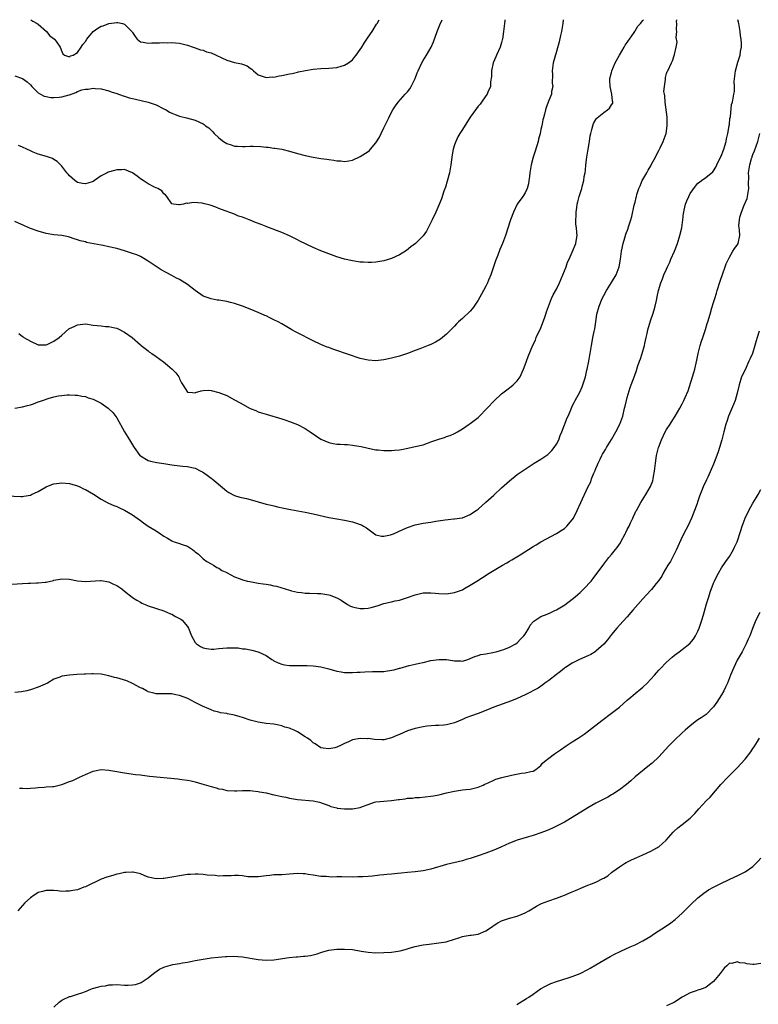
# Model space of a CAD drawing. Units: inches. Extents: x 2598000 to 2601000, y 1509000 to 1512000.
# Drawn here: x 2598486 to 2598674, y 1511749 to 1512000 of the extents above; entities that cross this region are included whole.
import ezdxf

# ---------------------------------------------------------------- set-up
doc = ezdxf.new("R2010")
doc.units = ezdxf.units.IN
doc.header["$MEASUREMENT"] = 0
doc.layers.add('LD25981509_10ft', color=123, linetype='Continuous')

msp = doc.modelspace()

# ---------------------------------------------------------------- linework, layer by layer
at = {"layer": 'LD25981509_10ft'}
for points, elevation in [([(2598483, 1511878.69), (2598486.57, 1511878.57), (2598487, 1511878.57), (2598487.36, 1511878.64), (2598489, 1511878.88), (2598489.29, 1511879), (2598491, 1511879.82), (2598493, 1511880.98), (2598494.42, 1511881.58), (2598495, 1511881.8), (2598497, 1511882.03), (2598499, 1511881.81), (2598501, 1511881.26), (2598501.62, 1511881), (2598502.52, 1511880.52), (2598503, 1511880.31), (2598505.1, 1511879.1), (2598507, 1511877.84), (2598508.56, 1511877), (2598508.86, 1511876.86), (2598510.25, 1511876.25), (2598511, 1511875.98), (2598511.65, 1511875.65), (2598513, 1511875.08), (2598515, 1511873.86), (2598517, 1511872.4), (2598517.79, 1511871.79), (2598518.96, 1511871), (2598521, 1511869.77), (2598522.17, 1511869), (2598522.68, 1511868.68), (2598523, 1511868.42), (2598523.9, 1511867.9), (2598525, 1511867.22), (2598525.15, 1511867.15), (2598525.62, 1511867), (2598527, 1511866.6), (2598527.67, 1511866.33), (2598529, 1511865.84), (2598530.25, 1511865), (2598530.71, 1511864.71), (2598531, 1511864.44), (2598531.8, 1511863.8), (2598532.69, 1511863), (2598533, 1511862.69), (2598533.97, 1511861.97), (2598535, 1511861.34), (2598535.63, 1511861), (2598536.47, 1511860.47), (2598537, 1511860.3), (2598537.71, 1511859.71), (2598539, 1511859.14), (2598539.08, 1511859.08), (2598541, 1511858.07), (2598542.42, 1511857.58), (2598543, 1511857.32), (2598544.28, 1511857), (2598544.84, 1511856.84), (2598547, 1511856.45), (2598548.31, 1511856.31), (2598549, 1511856.16), (2598550.03, 1511856.03), (2598551, 1511855.78), (2598551.65, 1511855.65), (2598555, 1511854.65), (2598555.49, 1511854.51), (2598557, 1511854.15), (2598558.04, 1511854.04), (2598559, 1511853.91), (2598560.1, 1511853.9), (2598562.15, 1511853.85), (2598563, 1511853.81), (2598565, 1511853.48), (2598565.37, 1511853.37), (2598566.82, 1511852.82), (2598567, 1511852.73), (2598568.1, 1511852.1), (2598569.77, 1511851), (2598570.56, 1511850.56), (2598571, 1511850.4), (2598571.7, 1511850.29), (2598573, 1511849.96), (2598573.97, 1511850.03), (2598575, 1511850.07), (2598575.76, 1511850.24), (2598577.32, 1511850.68), (2598579, 1511851.24), (2598581, 1511851.69), (2598581.92, 1511851.92), (2598583, 1511852.14), (2598585, 1511852.79), (2598587, 1511853.52), (2598589, 1511853.98), (2598589.99, 1511853.99), (2598591, 1511854.03), (2598592.06, 1511853.94), (2598593, 1511853.84), (2598595, 1511853.76), (2598597, 1511854.06), (2598599, 1511854.78), (2598599.42, 1511855), (2598601, 1511855.91), (2598602.73, 1511857), (2598604.1, 1511857.9), (2598605.86, 1511859), (2598609.19, 1511861), (2598610.36, 1511861.64), (2598611, 1511862.05), (2598611.62, 1511862.38), (2598613.71, 1511863.71), (2598617, 1511865.77), (2598617.78, 1511866.22), (2598619, 1511866.96), (2598623, 1511869.13), (2598624.17, 1511869.83), (2598625, 1511870.4), (2598625.61, 1511871), (2598627, 1511872.59), (2598627.27, 1511873), (2598628.28, 1511875), (2598629.14, 1511877), (2598631, 1511880.89), (2598631.69, 1511882.31), (2598631.93, 1511883), (2598632.49, 1511884.49), (2598632.81, 1511885.19), (2598633, 1511885.66), (2598633.43, 1511886.57), (2598633.58, 1511887), (2598634.08, 1511888.08), (2598634.53, 1511889), (2598634.71, 1511889.29), (2598635, 1511889.82), (2598635.47, 1511890.53), (2598635.72, 1511891), (2598637, 1511893.04), (2598638.1, 1511895), (2598639.13, 1511897), (2598639.64, 1511898.36), (2598639.86, 1511899), (2598640.33, 1511901), (2598640.43, 1511901.57), (2598640.79, 1511903), (2598641, 1511903.79), (2598641.73, 1511906.27), (2598642.02, 1511907), (2598642.82, 1511909.18), (2598643.34, 1511910.66), (2598643.6, 1511911.6), (2598644.1, 1511913), (2598644.36, 1511913.64), (2598644.78, 1511915), (2598645.36, 1511917), (2598645.48, 1511917.48), (2598645.79, 1511919), (2598646.08, 1511920.08), (2598646.25, 1511921), (2598646.4, 1511921.6), (2598647, 1511923.51), (2598647.54, 1511925), (2598647.89, 1511926.11), (2598648.13, 1511927), (2598648.43, 1511928.43), (2598648.64, 1511929.36), (2598648.97, 1511931), (2598649.57, 1511933), (2598650.01, 1511933.99), (2598650.34, 1511935), (2598651, 1511936.46), (2598651.22, 1511937), (2598651.8, 1511938.2), (2598652.11, 1511939), (2598653, 1511941.01), (2598653.76, 1511943), (2598654.42, 1511945), (2598654.88, 1511947), (2598655.13, 1511949), (2598655.32, 1511950.68), (2598655.37, 1511951), (2598655.51, 1511951.51), (2598655.85, 1511953), (2598656.15, 1511953.85), (2598656.65, 1511955), (2598657, 1511955.69), (2598658.37, 1511957.63), (2598659, 1511958.36), (2598659.36, 1511958.64), (2598659.91, 1511959), (2598661, 1511959.79), (2598662.76, 1511961.24), (2598663, 1511961.48), (2598663.56, 1511962.44), (2598663.79, 1511963), (2598664.86, 1511965.14), (2598665, 1511965.37), (2598665.41, 1511966.59), (2598665.57, 1511967), (2598665.85, 1511967.85), (2598666.19, 1511969), (2598666.31, 1511969.69), (2598666.61, 1511971), (2598666.95, 1511972.95), (2598666.95, 1511973.05), (2598667, 1511973.3), (2598667.15, 1511974.85), (2598667.28, 1511975.28), (2598667.58, 1511978.42), (2598667.81, 1511979), (2598668.15, 1511981), (2598668.31, 1511981.69), (2598668.3, 1511983), (2598668.25, 1511984.25), (2598668.42, 1511985.58), (2598668.56, 1511987), (2598669.14, 1511989.14), (2598669.72, 1511991), (2598669.86, 1511991.86), (2598670.09, 1511993), (2598670.1, 1511993.9), (2598670.03, 1511995), (2598669.85, 1511995.85), (2598669.73, 1511997), (2598669.38, 1511999), (2598669.35, 1511999.34), (2598669.19, 1512000)], 7990), ([(2598485, 1511985.72), (2598487, 1511985), (2598488.15, 1511984.15), (2598489, 1511983.39), (2598489.35, 1511983), (2598491, 1511981.37), (2598491.61, 1511981), (2598492.52, 1511980.52), (2598493, 1511980.4), (2598494.22, 1511980.22), (2598495, 1511980.16), (2598496.3, 1511980.3), (2598497, 1511980.32), (2598498.85, 1511980.85), (2598499, 1511980.87), (2598500.58, 1511981.42), (2598501, 1511981.67), (2598502.11, 1511982.11), (2598503, 1511982.34), (2598503.67, 1511982.33), (2598505, 1511982.57), (2598505.53, 1511982.47), (2598507, 1511982.35), (2598509, 1511981.84), (2598509.61, 1511981.61), (2598511, 1511981.19), (2598512.6, 1511980.6), (2598513, 1511980.52), (2598514.13, 1511980.13), (2598515, 1511979.94), (2598515.74, 1511979.74), (2598519, 1511978.95), (2598521, 1511978.3), (2598523, 1511977.32), (2598523.57, 1511977), (2598524.46, 1511976.46), (2598525, 1511976.21), (2598525.85, 1511975.85), (2598527, 1511975.4), (2598527.34, 1511975.34), (2598528.72, 1511975), (2598531, 1511974.41), (2598533, 1511973.48), (2598533.29, 1511973.29), (2598533.63, 1511973), (2598534.42, 1511972.42), (2598535, 1511971.86), (2598535.46, 1511971.46), (2598535.81, 1511971), (2598537, 1511969.89), (2598538.14, 1511969), (2598539, 1511968.48), (2598540.15, 1511968.15), (2598541, 1511967.79), (2598541.76, 1511967.76), (2598543, 1511967.67), (2598543.7, 1511967.7), (2598545, 1511967.78), (2598545.76, 1511967.76), (2598547.68, 1511967.68), (2598549, 1511967.52), (2598549.51, 1511967.51), (2598551, 1511967.31), (2598551.29, 1511967.29), (2598553.02, 1511967.02), (2598555, 1511966.54), (2598557, 1511965.94), (2598559, 1511965.37), (2598561, 1511964.95), (2598563, 1511964.67), (2598564.49, 1511964.49), (2598565, 1511964.39), (2598566.24, 1511964.24), (2598567, 1511964.05), (2598568.02, 1511964.02), (2598569, 1511963.85), (2598570.06, 1511964.06), (2598571, 1511964.19), (2598573, 1511965.11), (2598575, 1511966.41), (2598575.33, 1511966.67), (2598575.59, 1511967), (2598577, 1511968.65), (2598577.91, 1511970.09), (2598578.29, 1511971), (2598579, 1511972.46), (2598579.24, 1511973), (2598579.85, 1511974.15), (2598580.24, 1511975), (2598581, 1511976.45), (2598581.31, 1511977), (2598581.96, 1511978.04), (2598582.68, 1511979), (2598584.45, 1511981), (2598585, 1511981.6), (2598585.59, 1511982.41), (2598585.96, 1511983), (2598586.95, 1511985), (2598587.5, 1511986.5), (2598587.72, 1511987), (2598588.67, 1511989), (2598589, 1511989.59), (2598589.91, 1511991), (2598591.02, 1511993), (2598591.62, 1511994.38), (2598592.61, 1511997), (2598593.3, 1511998.7), (2598593.9, 1512000)], 8040), ([(2598624.64, 1512000), (2598624.57, 1511999), (2598624.23, 1511997), (2598623.98, 1511995.98), (2598623.63, 1511994.37), (2598623, 1511991.88), (2598622.16, 1511989), (2598621.85, 1511987), (2598621.93, 1511986.07), (2598621.85, 1511983.85), (2598622.03, 1511983), (2598621.74, 1511981.74), (2598621.68, 1511981), (2598621, 1511979.41), (2598620.34, 1511977.66), (2598620.18, 1511977), (2598619.96, 1511975.96), (2598619.68, 1511975), (2598619.51, 1511974.49), (2598619.23, 1511973), (2598619, 1511972.04), (2598618.79, 1511971), (2598618.41, 1511969.59), (2598618.29, 1511969), (2598617.52, 1511966.48), (2598617.04, 1511965), (2598616.53, 1511963), (2598616.2, 1511961), (2598616.06, 1511960.06), (2598615.96, 1511959), (2598615.84, 1511958.16), (2598615.51, 1511957), (2598615, 1511955.9), (2598614.39, 1511955), (2598612.96, 1511953.04), (2598612, 1511951), (2598611.28, 1511949), (2598610, 1511945), (2598609.23, 1511943), (2598608.54, 1511941.46), (2598608, 1511940), (2598607.43, 1511938.57), (2598606.27, 1511935), (2598605.68, 1511933.68), (2598605.43, 1511933), (2598605, 1511932.12), (2598604.36, 1511931), (2598603.9, 1511930.1), (2598603, 1511928.51), (2598602.02, 1511927), (2598601.59, 1511926.41), (2598601, 1511925.77), (2598599, 1511923.88), (2598598.02, 1511923), (2598597.51, 1511922.49), (2598597, 1511921.93), (2598596.06, 1511921), (2598595, 1511919.89), (2598593.4, 1511918.6), (2598593, 1511918.34), (2598592.16, 1511917.84), (2598591, 1511917.29), (2598590.32, 1511917), (2598589, 1511916.48), (2598588.18, 1511916.18), (2598587, 1511915.7), (2598585.03, 1511914.97), (2598583.53, 1511914.47), (2598583, 1511914.31), (2598581, 1511913.8), (2598579, 1511913.39), (2598577, 1511913.13), (2598575, 1511913.23), (2598573, 1511913.71), (2598571.98, 1511914.02), (2598571, 1511914.35), (2598569.01, 1511915.01), (2598567.53, 1511915.53), (2598567, 1511915.74), (2598566.06, 1511916.06), (2598565, 1511916.48), (2598564.61, 1511916.61), (2598563, 1511917.26), (2598561, 1511918.18), (2598557, 1511920.21), (2598556.49, 1511920.49), (2598555.59, 1511921), (2598553, 1511922.51), (2598552.1, 1511923), (2598551, 1511923.56), (2598550.01, 1511924.01), (2598549, 1511924.52), (2598548.66, 1511924.66), (2598547, 1511925.42), (2598545, 1511926.24), (2598543, 1511926.99), (2598541.5, 1511927.5), (2598541, 1511927.66), (2598539.96, 1511927.96), (2598539, 1511928.18), (2598537, 1511928.52), (2598536.57, 1511928.57), (2598535, 1511928.87), (2598533, 1511929.57), (2598531, 1511931), (2598529, 1511932.52), (2598528.29, 1511933), (2598527, 1511933.8), (2598526.19, 1511934.19), (2598525, 1511934.87), (2598523.56, 1511935.56), (2598522.29, 1511936.29), (2598521, 1511937.11), (2598519, 1511938.47), (2598517.43, 1511939.43), (2598517, 1511939.65), (2598516.07, 1511940.07), (2598515, 1511940.47), (2598513, 1511941.12), (2598511, 1511941.69), (2598509, 1511942.17), (2598507.53, 1511942.47), (2598507, 1511942.55), (2598503.27, 1511943.27), (2598503, 1511943.37), (2598501.67, 1511943.67), (2598501, 1511943.95), (2598500.18, 1511944.18), (2598499, 1511944.6), (2598498.68, 1511944.68), (2598496.99, 1511944.99), (2598495, 1511945.15), (2598493, 1511945.49), (2598491, 1511946.09), (2598489, 1511946.8), (2598487.46, 1511947.46), (2598485, 1511948.56)], 8020), ([(2598485.03, 1511901.03), (2598487, 1511901.37), (2598488.27, 1511901.73), (2598489, 1511901.91), (2598489.83, 1511902.17), (2598491, 1511902.63), (2598491.3, 1511902.7), (2598492.06, 1511903), (2598493.51, 1511903.51), (2598495, 1511903.88), (2598496.15, 1511904.15), (2598497, 1511904.26), (2598498.4, 1511904.4), (2598499, 1511904.43), (2598500.37, 1511904.37), (2598501, 1511904.37), (2598502.11, 1511904.11), (2598503, 1511904), (2598503.69, 1511903.69), (2598505, 1511903.3), (2598507, 1511902.27), (2598508.82, 1511901), (2598509, 1511900.85), (2598509.97, 1511899.97), (2598511, 1511898.54), (2598513, 1511895.02), (2598514.25, 1511893), (2598515, 1511891.66), (2598515.26, 1511891.26), (2598515.4, 1511891), (2598516.91, 1511889), (2598517, 1511888.92), (2598519, 1511887.73), (2598519.55, 1511887.55), (2598521.19, 1511887.19), (2598523, 1511886.95), (2598525, 1511886.6), (2598527.72, 1511886.28), (2598529, 1511886.19), (2598530.1, 1511885.9), (2598531, 1511885.72), (2598532.44, 1511885), (2598532.8, 1511884.8), (2598534, 1511884), (2598535, 1511883.22), (2598535.3, 1511883), (2598538.43, 1511880.43), (2598539, 1511879.93), (2598539.55, 1511879.55), (2598541, 1511878.81), (2598542.37, 1511878.37), (2598544, 1511878), (2598545, 1511877.74), (2598547, 1511877.19), (2598549, 1511876.61), (2598550.31, 1511876.31), (2598551, 1511876.13), (2598551.94, 1511875.94), (2598553.57, 1511875.57), (2598555.22, 1511875.22), (2598559, 1511874.5), (2598561, 1511874.09), (2598565, 1511873.22), (2598567, 1511872.83), (2598569, 1511872.49), (2598571, 1511872.08), (2598571.82, 1511871.82), (2598573, 1511871.43), (2598573.3, 1511871.3), (2598573.86, 1511871), (2598574.58, 1511870.58), (2598576.65, 1511869), (2598577, 1511868.8), (2598578.45, 1511868.45), (2598579, 1511868.39), (2598580.74, 1511868.74), (2598581, 1511868.81), (2598581.46, 1511869), (2598583.85, 1511870.15), (2598585, 1511870.63), (2598587, 1511871.3), (2598589, 1511871.71), (2598591, 1511872.01), (2598592.22, 1511872.22), (2598594.59, 1511872.59), (2598596.81, 1511872.81), (2598597, 1511872.81), (2598598.92, 1511873.08), (2598599, 1511873.09), (2598601, 1511873.95), (2598601.59, 1511874.41), (2598602.51, 1511875), (2598603, 1511875.34), (2598605, 1511877.07), (2598607, 1511878.87), (2598609, 1511880.71), (2598611, 1511882.5), (2598613, 1511884.1), (2598614.23, 1511885), (2598615, 1511885.53), (2598617.26, 1511887), (2598619, 1511888.03), (2598620.75, 1511889.25), (2598621, 1511889.45), (2598621.76, 1511890.24), (2598622.36, 1511891), (2598623, 1511891.86), (2598623.57, 1511893), (2598623.94, 1511894.06), (2598624.36, 1511895), (2598625, 1511896.75), (2598625.1, 1511897), (2598625.59, 1511898.41), (2598625.91, 1511899), (2598626.62, 1511900.62), (2598627, 1511901.53), (2598627.48, 1511902.52), (2598627.76, 1511903), (2598628.92, 1511905.08), (2598629.52, 1511906.48), (2598629.71, 1511907), (2598630, 1511908), (2598630.34, 1511909), (2598630.74, 1511910.74), (2598630.81, 1511911), (2598631.22, 1511913), (2598631.47, 1511914.53), (2598631.57, 1511915), (2598631.9, 1511917), (2598632.1, 1511917.9), (2598632.27, 1511919), (2598632.54, 1511920.54), (2598632.72, 1511921.28), (2598632.96, 1511923), (2598633.28, 1511925), (2598633.81, 1511927), (2598634.6, 1511929), (2598635, 1511929.77), (2598635.67, 1511931), (2598636.99, 1511933.01), (2598638.17, 1511935), (2598638.93, 1511937), (2598639.29, 1511939), (2598639.56, 1511941), (2598639.98, 1511943), (2598640.42, 1511944.42), (2598640.66, 1511945.34), (2598641.19, 1511946.81), (2598641.27, 1511947), (2598641.91, 1511949), (2598642.14, 1511949.86), (2598642.79, 1511952.79), (2598643, 1511953.55), (2598643.29, 1511954.71), (2598643.33, 1511955), (2598643.45, 1511955.45), (2598643.95, 1511957), (2598644.29, 1511957.71), (2598644.83, 1511959), (2598645, 1511959.27), (2598645.96, 1511961), (2598646.36, 1511961.64), (2598647, 1511962.8), (2598647.08, 1511962.92), (2598647.21, 1511963.21), (2598648.15, 1511965), (2598648.43, 1511965.57), (2598649, 1511966.68), (2598649.13, 1511966.87), (2598649.34, 1511967.34), (2598650.18, 1511969), (2598650.87, 1511971), (2598651.19, 1511973), (2598651.18, 1511974.82), (2598651.19, 1511975.19), (2598650.65, 1511979), (2598650.6, 1511980.6), (2598650.45, 1511981), (2598650.33, 1511981.67), (2598650.47, 1511983), (2598650.74, 1511984.74), (2598650.72, 1511985), (2598650.75, 1511985.25), (2598651, 1511986.29), (2598651.18, 1511986.82), (2598651.31, 1511987), (2598652.23, 1511989), (2598652.5, 1511989.5), (2598653, 1511991.11), (2598653.43, 1511993), (2598653.69, 1511994.31), (2598653.48, 1511995.48), (2598653.59, 1511997), (2598653.52, 1511997.52), (2598653.6, 1511999), (2598653.55, 1511999.55), (2598653.59, 1512000)], 8000), ([(2598609.84, 1512000), (2598609.82, 1511999.82), (2598609.74, 1511999), (2598609.5, 1511997), (2598609.21, 1511995), (2598609.17, 1511994.83), (2598609, 1511994.23), (2598608.59, 1511993), (2598607.68, 1511991), (2598607.5, 1511990.5), (2598606.89, 1511989), (2598606.44, 1511987), (2598606.45, 1511985.55), (2598606.15, 1511984.15), (2598606.2, 1511983), (2598605.53, 1511981.53), (2598605.36, 1511981), (2598605, 1511980.57), (2598603.92, 1511979), (2598603.51, 1511978.49), (2598603, 1511977.94), (2598602.63, 1511977.37), (2598601, 1511975.19), (2598599, 1511972.02), (2598598.37, 1511971), (2598597.88, 1511970.12), (2598597.31, 1511969), (2598597, 1511968.08), (2598596.69, 1511967), (2598596.43, 1511965.57), (2598596.26, 1511964.26), (2598596.06, 1511963), (2598595.69, 1511961), (2598595.16, 1511958.84), (2598594.7, 1511957.3), (2598594.32, 1511956.32), (2598593.65, 1511954.35), (2598593, 1511952.76), (2598592.25, 1511951), (2598591.32, 1511949), (2598591, 1511948.33), (2598590.31, 1511947), (2598589.84, 1511946.16), (2598589, 1511944.92), (2598587.06, 1511943), (2598585.9, 1511942.1), (2598584.76, 1511941.24), (2598583, 1511940.09), (2598581, 1511939.13), (2598579, 1511938.53), (2598577, 1511938.22), (2598575.83, 1511938.17), (2598575, 1511938.16), (2598573.79, 1511938.21), (2598573, 1511938.27), (2598571, 1511938.53), (2598569, 1511938.96), (2598567, 1511939.57), (2598565, 1511940.31), (2598563, 1511941.11), (2598561, 1511941.95), (2598557.62, 1511943.62), (2598557, 1511943.96), (2598556.3, 1511944.3), (2598555, 1511944.95), (2598553, 1511945.79), (2598549.23, 1511947.23), (2598549, 1511947.31), (2598547.79, 1511947.79), (2598546.34, 1511948.34), (2598545, 1511948.9), (2598544.71, 1511949), (2598543, 1511949.69), (2598541.99, 1511949.99), (2598541, 1511950.42), (2598537.66, 1511951.66), (2598537, 1511951.94), (2598536.24, 1511952.24), (2598535, 1511952.69), (2598534.76, 1511952.76), (2598533, 1511953.2), (2598532.76, 1511953.24), (2598530.57, 1511953.43), (2598529, 1511953.21), (2598528.77, 1511953.23), (2598527.96, 1511953), (2598527, 1511952.83), (2598526.82, 1511952.82), (2598525.47, 1511953), (2598525, 1511953.11), (2598523.74, 1511955), (2598523.39, 1511955.39), (2598523, 1511955.65), (2598522.43, 1511956.43), (2598521.42, 1511957), (2598520.63, 1511957.37), (2598519, 1511958.21), (2598517.7, 1511959), (2598517, 1511959.5), (2598516.17, 1511960.17), (2598515, 1511961.01), (2598513, 1511961.8), (2598512.26, 1511961.74), (2598511, 1511961.76), (2598510.4, 1511961.6), (2598508.84, 1511961.16), (2598508.57, 1511961), (2598507, 1511960.23), (2598505.32, 1511959), (2598505, 1511958.82), (2598503.65, 1511958.35), (2598503, 1511958.15), (2598502.29, 1511958.29), (2598501, 1511958.51), (2598500.28, 1511959), (2598499.66, 1511959.66), (2598499, 1511960.2), (2598498.64, 1511960.64), (2598498.31, 1511961), (2598497, 1511962.67), (2598496.65, 1511963), (2598495.84, 1511963.84), (2598495, 1511964.42), (2598494.61, 1511964.61), (2598493.13, 1511965.13), (2598491, 1511965.76), (2598489.73, 1511966.27), (2598489, 1511966.58), (2598488.07, 1511967), (2598487, 1511967.52), (2598485.96, 1511967.96)], 8030), ([(2598486.08, 1511920.08), (2598487, 1511919.29), (2598487.17, 1511919.17), (2598487.36, 1511919), (2598489, 1511918.08), (2598491, 1511917.14), (2598492.8, 1511917.2), (2598493, 1511917.17), (2598493.28, 1511917.28), (2598495, 1511918.08), (2598496.31, 1511919), (2598497, 1511919.65), (2598498.79, 1511921.21), (2598499, 1511921.35), (2598500.13, 1511921.87), (2598501, 1511922.29), (2598501.67, 1511922.33), (2598503, 1511922.5), (2598505, 1511922.21), (2598507, 1511921.97), (2598508.12, 1511921.88), (2598509, 1511921.84), (2598510.51, 1511921.49), (2598511, 1511921.4), (2598511.87, 1511921), (2598512.6, 1511920.6), (2598513, 1511920.36), (2598514.89, 1511919), (2598517, 1511917.2), (2598517.1, 1511917.1), (2598517.25, 1511917), (2598518.2, 1511916.2), (2598519, 1511915.62), (2598519.33, 1511915.33), (2598519.93, 1511915), (2598521, 1511914.2), (2598522.87, 1511912.87), (2598523.95, 1511911.95), (2598525.11, 1511911), (2598526.01, 1511910.01), (2598526.77, 1511909), (2598526.86, 1511908.86), (2598527, 1511908.48), (2598527.5, 1511907.5), (2598527.79, 1511907), (2598529, 1511905.08), (2598530.29, 1511905), (2598530.98, 1511904.98), (2598531.08, 1511905), (2598532.51, 1511905.49), (2598533, 1511905.5), (2598534.39, 1511905.61), (2598535, 1511905.57), (2598537, 1511905.06), (2598539, 1511904.22), (2598541, 1511903.19), (2598542.4, 1511902.4), (2598545, 1511900.99), (2598546.41, 1511900.41), (2598547, 1511900.13), (2598547.87, 1511899.87), (2598549, 1511899.47), (2598553, 1511898.29), (2598554.03, 1511897.97), (2598555, 1511897.65), (2598557, 1511896.91), (2598559, 1511895.87), (2598560.22, 1511895), (2598563, 1511893.18), (2598565, 1511892.26), (2598566.07, 1511892.07), (2598567, 1511891.86), (2598567.85, 1511891.85), (2598569, 1511891.77), (2598569.74, 1511891.74), (2598571, 1511891.63), (2598571.56, 1511891.56), (2598573.26, 1511891.26), (2598575, 1511890.88), (2598577, 1511890.46), (2598577.58, 1511890.42), (2598579, 1511890.21), (2598579.74, 1511890.26), (2598581, 1511890.21), (2598581.69, 1511890.31), (2598583, 1511890.45), (2598583.48, 1511890.52), (2598585.16, 1511890.84), (2598587, 1511891.23), (2598589, 1511891.73), (2598590.13, 1511892.13), (2598591, 1511892.42), (2598593, 1511893.16), (2598594.43, 1511893.57), (2598595, 1511893.82), (2598595.9, 1511894.1), (2598597, 1511894.59), (2598597.74, 1511895), (2598599, 1511895.74), (2598600.77, 1511897), (2598601, 1511897.15), (2598603, 1511898.69), (2598603.17, 1511898.83), (2598605.36, 1511901), (2598607.11, 1511902.89), (2598609, 1511904.67), (2598610.29, 1511905.71), (2598611.44, 1511906.56), (2598611.97, 1511907), (2598613, 1511907.97), (2598613.69, 1511909), (2598614.21, 1511910.21), (2598614.6, 1511911), (2598615, 1511912.06), (2598615.31, 1511913), (2598615.77, 1511914.23), (2598616.95, 1511917.05), (2598617.6, 1511918.4), (2598617.82, 1511919), (2598619, 1511921.5), (2598619.94, 1511923.94), (2598620.3, 1511925), (2598620.43, 1511925.57), (2598621.69, 1511929), (2598622.1, 1511929.9), (2598623, 1511931.36), (2598623.76, 1511933), (2598624.61, 1511935), (2598625.4, 1511937), (2598625.8, 1511938.2), (2598626.21, 1511939), (2598627, 1511940.74), (2598627.9, 1511943), (2598628.06, 1511944.06), (2598628.23, 1511945), (2598628.19, 1511945.81), (2598628.06, 1511947), (2598627.93, 1511947.93), (2598627.89, 1511949), (2598627.96, 1511950.04), (2598627.98, 1511951), (2598628.17, 1511952.17), (2598628.27, 1511953), (2598628.37, 1511953.63), (2598628.76, 1511955), (2598629.4, 1511957), (2598629.51, 1511957.51), (2598629.91, 1511959), (2598630.06, 1511960.06), (2598630.24, 1511961), (2598630.34, 1511961.66), (2598630.46, 1511963), (2598630.7, 1511965), (2598631.01, 1511966.99), (2598631.38, 1511969), (2598631.56, 1511970.44), (2598631.71, 1511971), (2598632.01, 1511972.01), (2598632.19, 1511973), (2598632.43, 1511973.57), (2598633, 1511974.57), (2598633.17, 1511974.83), (2598633.36, 1511975), (2598635, 1511976.39), (2598635.94, 1511977), (2598636.51, 1511977.49), (2598637, 1511978.31), (2598637.29, 1511978.71), (2598637.35, 1511979), (2598637.23, 1511979.23), (2598637.1, 1511981), (2598637.06, 1511981.06), (2598636.63, 1511983), (2598636.54, 1511984.55), (2598636.6, 1511985), (2598637, 1511986.52), (2598637.1, 1511986.9), (2598637.11, 1511987), (2598637.9, 1511989), (2598638.98, 1511991), (2598640.23, 1511993), (2598640.46, 1511993.54), (2598641, 1511994.22), (2598641.29, 1511994.71), (2598641.54, 1511995), (2598642.73, 1511996.73), (2598642.89, 1511997), (2598642.92, 1511997.08), (2598643, 1511997.16), (2598643.67, 1511998.33), (2598644.4, 1511999), (2598645, 1511999.76), (2598645.14, 1512000)], 8010), ([(2598489.15, 1512000), (2598489.65, 1511999.65), (2598490.76, 1511999), (2598491, 1511998.84), (2598493.07, 1511997), (2598493.91, 1511995.91), (2598495.16, 1511995), (2598495.63, 1511994.37), (2598496.54, 1511993), (2598497, 1511991.86), (2598497.27, 1511991.27), (2598497.7, 1511991), (2598499, 1511990.57), (2598499.24, 1511990.76), (2598499.89, 1511991), (2598501, 1511991.62), (2598501.91, 1511993), (2598502.36, 1511993.64), (2598503, 1511994.47), (2598503.33, 1511995), (2598505, 1511997.02), (2598506.19, 1511997.81), (2598507, 1511998.31), (2598507.56, 1511998.44), (2598509, 1511999.01), (2598511, 1511999.27), (2598511.27, 1511999.27), (2598512.47, 1511999), (2598513, 1511998.85), (2598514.85, 1511997), (2598514.92, 1511996.92), (2598515, 1511996.73), (2598515.69, 1511995.69), (2598516.17, 1511995), (2598517, 1511994.33), (2598517.72, 1511994.28), (2598519, 1511994.01), (2598519.93, 1511994.07), (2598521.9, 1511994.1), (2598523, 1511994.16), (2598523.86, 1511994.14), (2598525, 1511994.17), (2598525.93, 1511994.07), (2598527, 1511994), (2598528.34, 1511993.66), (2598529, 1511993.52), (2598530.45, 1511993), (2598531, 1511992.83), (2598532.35, 1511992.35), (2598533, 1511992.21), (2598533.85, 1511991.85), (2598535, 1511991.53), (2598539, 1511989.68), (2598541, 1511989.12), (2598542.76, 1511988.76), (2598543, 1511988.66), (2598544.24, 1511988.24), (2598545, 1511987.64), (2598545.41, 1511987.41), (2598545.81, 1511987), (2598547, 1511985.99), (2598548.55, 1511985.45), (2598549, 1511985.25), (2598550.56, 1511985.44), (2598551, 1511985.4), (2598552.31, 1511985.69), (2598553, 1511985.76), (2598555, 1511986.2), (2598555.68, 1511986.32), (2598557, 1511986.65), (2598557.31, 1511986.69), (2598559.06, 1511987.06), (2598561, 1511987.38), (2598563, 1511987.59), (2598565, 1511987.66), (2598567, 1511987.82), (2598568.17, 1511988.17), (2598569, 1511988.38), (2598569.97, 1511989), (2598571, 1511989.79), (2598571.54, 1511990.46), (2598571.94, 1511991), (2598573, 1511992.37), (2598573.42, 1511993), (2598574, 1511994), (2598574.67, 1511995), (2598575, 1511995.52), (2598576, 1511997), (2598577.18, 1511998.82), (2598577.27, 1511999), (2598577.78, 1512000)], 8050), ([(2598484.2, 1511856.2), (2598488.43, 1511856.43), (2598489, 1511856.43), (2598490.53, 1511856.53), (2598491, 1511856.52), (2598492.75, 1511856.75), (2598493, 1511856.75), (2598494.85, 1511857.15), (2598495, 1511857.21), (2598496.54, 1511857.46), (2598497, 1511857.57), (2598499, 1511857.47), (2598501, 1511857.09), (2598503, 1511856.87), (2598506.86, 1511857.14), (2598507, 1511857.13), (2598509, 1511856.81), (2598510.2, 1511856.2), (2598511, 1511855.84), (2598511.5, 1511855.5), (2598512.28, 1511855), (2598513, 1511854.44), (2598514.9, 1511852.9), (2598515, 1511852.84), (2598516.09, 1511852.09), (2598517, 1511851.63), (2598517.39, 1511851.39), (2598518.24, 1511851), (2598519, 1511850.71), (2598523, 1511849.4), (2598523.93, 1511849), (2598524.66, 1511848.66), (2598525, 1511848.53), (2598525.97, 1511847.97), (2598527, 1511847.45), (2598527.27, 1511847.27), (2598527.63, 1511847), (2598529, 1511845.45), (2598529.28, 1511845), (2598530, 1511843), (2598531, 1511841.37), (2598531.33, 1511841), (2598532.35, 1511840.35), (2598533, 1511840), (2598533.81, 1511839.81), (2598535, 1511839.65), (2598535.68, 1511839.68), (2598537, 1511839.83), (2598539, 1511839.98), (2598540.01, 1511840.01), (2598541, 1511839.94), (2598541.95, 1511839.95), (2598543, 1511839.75), (2598543.75, 1511839.75), (2598545, 1511839.45), (2598545.41, 1511839.41), (2598547, 1511838.96), (2598549, 1511838.01), (2598550.48, 1511837), (2598550.8, 1511836.8), (2598551, 1511836.69), (2598552.12, 1511836.12), (2598553, 1511835.8), (2598553.67, 1511835.67), (2598555, 1511835.47), (2598555.49, 1511835.49), (2598557, 1511835.44), (2598557.5, 1511835.5), (2598559, 1511835.45), (2598559.46, 1511835.46), (2598561, 1511835.38), (2598563, 1511835.15), (2598565, 1511834.64), (2598567, 1511834.02), (2598568.15, 1511833.85), (2598569, 1511833.68), (2598570.29, 1511833.71), (2598571, 1511833.66), (2598572.23, 1511833.77), (2598573, 1511833.78), (2598574.15, 1511833.85), (2598576.09, 1511833.91), (2598577, 1511833.91), (2598579, 1511833.98), (2598579.91, 1511834.09), (2598581.61, 1511834.39), (2598583, 1511834.8), (2598583.17, 1511834.83), (2598585.49, 1511835.49), (2598587, 1511835.8), (2598588.07, 1511836.07), (2598589, 1511836.26), (2598591, 1511836.75), (2598593, 1511837.04), (2598595, 1511836.98), (2598597, 1511836.67), (2598598.63, 1511836.63), (2598599, 1511836.6), (2598600.39, 1511837), (2598601, 1511837.22), (2598602.19, 1511837.81), (2598603, 1511838.04), (2598603.69, 1511838.31), (2598605, 1511838.49), (2598606.76, 1511838.76), (2598607.12, 1511838.88), (2598607.65, 1511839), (2598609, 1511839.38), (2598609.57, 1511839.57), (2598611, 1511840.15), (2598612.65, 1511841), (2598613, 1511841.25), (2598613.85, 1511842.15), (2598614.69, 1511843), (2598615, 1511843.48), (2598615.91, 1511845), (2598616.24, 1511845.76), (2598617, 1511846.57), (2598617.19, 1511846.81), (2598619, 1511847.96), (2598620.57, 1511848.57), (2598621.52, 1511849), (2598622.52, 1511849.48), (2598623, 1511849.68), (2598625.08, 1511850.92), (2598627, 1511852.38), (2598627.72, 1511853), (2598628.44, 1511853.56), (2598629, 1511854.11), (2598629.95, 1511855), (2598631.8, 1511857), (2598632.34, 1511857.66), (2598633, 1511858.57), (2598633.34, 1511859), (2598635, 1511861.32), (2598636.34, 1511863), (2598637, 1511863.78), (2598637.99, 1511865), (2598638.43, 1511865.57), (2598639.25, 1511866.75), (2598639.4, 1511867), (2598640.5, 1511869), (2598640.67, 1511869.33), (2598641, 1511870.09), (2598641.47, 1511871), (2598641.85, 1511871.85), (2598642.39, 1511873), (2598642.6, 1511873.4), (2598643, 1511874.38), (2598643.22, 1511874.78), (2598643.31, 1511875), (2598644.43, 1511877), (2598645.71, 1511879), (2598646.93, 1511881.07), (2598647.47, 1511882.53), (2598647.57, 1511883), (2598647.66, 1511883.66), (2598647.92, 1511885), (2598648.16, 1511887), (2598648.46, 1511889), (2598648.94, 1511891), (2598649, 1511891.17), (2598649.73, 1511893), (2598650.69, 1511895), (2598651, 1511895.62), (2598651.89, 1511897), (2598653, 1511898.78), (2598653.16, 1511899), (2598654.41, 1511901), (2598655, 1511902.11), (2598655.44, 1511903), (2598655.71, 1511903.71), (2598656.51, 1511905.49), (2598657.92, 1511910.08), (2598658.17, 1511911), (2598658.52, 1511912.52), (2598658.71, 1511913.29), (2598659.03, 1511915), (2598659.56, 1511917), (2598659.9, 1511918.1), (2598660.22, 1511919), (2598660.91, 1511921.09), (2598661.38, 1511922.62), (2598661.52, 1511923), (2598662.12, 1511925), (2598662.57, 1511926.58), (2598663, 1511927.96), (2598663.29, 1511929), (2598663.69, 1511930.31), (2598663.87, 1511931), (2598664.62, 1511933.38), (2598665.37, 1511935.37), (2598665.96, 1511937), (2598666.2, 1511937.8), (2598666.74, 1511939), (2598667, 1511939.53), (2598667.89, 1511941), (2598668.27, 1511941.73), (2598669, 1511942.59), (2598669.24, 1511943), (2598669.64, 1511945), (2598669.56, 1511946.44), (2598669.45, 1511947.45), (2598669.55, 1511949), (2598669.66, 1511949.66), (2598670.07, 1511951), (2598670.75, 1511952.75), (2598671.51, 1511954.49), (2598671.63, 1511955), (2598671.94, 1511957), (2598671.88, 1511958.12), (2598671.97, 1511959.97), (2598671.9, 1511961), (2598672.02, 1511961.98), (2598672.19, 1511963), (2598672.67, 1511964.67), (2598672.78, 1511965), (2598672.84, 1511965.16), (2598673, 1511965.67), (2598673.44, 1511966.56), (2598673.8, 1511967.8), (2598674.22, 1511969), (2598674.73, 1511971)], 7980), ([(2598674.63, 1511920.63), (2598674.08, 1511919), (2598673.79, 1511918.21), (2598673.52, 1511917), (2598672.85, 1511915), (2598672.28, 1511913.72), (2598671.99, 1511913), (2598671, 1511910.84), (2598670.12, 1511909), (2598669.47, 1511907), (2598669, 1511904.89), (2598668.47, 1511903), (2598668.07, 1511901.93), (2598667, 1511899.61), (2598666.75, 1511899), (2598666.32, 1511897.68), (2598666.12, 1511897), (2598665.61, 1511895), (2598665.06, 1511893), (2598664.48, 1511891), (2598664.11, 1511889.89), (2598663.85, 1511889), (2598663, 1511886.76), (2598661.49, 1511883.49), (2598661.2, 1511882.8), (2598660.33, 1511881), (2598659.92, 1511879.92), (2598659.37, 1511878.63), (2598658.87, 1511877.13), (2598658.76, 1511876.76), (2598658.15, 1511875), (2598657.35, 1511873), (2598656.42, 1511871), (2598655.93, 1511870.07), (2598655, 1511868.25), (2598653.5, 1511865), (2598652.01, 1511861.99), (2598651.37, 1511861), (2598650.17, 1511859), (2598649.78, 1511858.22), (2598648.93, 1511857.07), (2598648.36, 1511856.36), (2598647.17, 1511854.83), (2598647, 1511854.66), (2598645, 1511852.5), (2598643.67, 1511851), (2598642.45, 1511849.55), (2598641.95, 1511849), (2598641, 1511847.91), (2598639, 1511845.73), (2598638.36, 1511845), (2598637, 1511843.37), (2598635.96, 1511842.04), (2598635, 1511840.94), (2598633, 1511839.11), (2598632.83, 1511839), (2598631.68, 1511838.32), (2598631, 1511837.98), (2598628.82, 1511837), (2598627, 1511836.08), (2598625.25, 1511835), (2598625, 1511834.82), (2598624.03, 1511833.97), (2598623, 1511833.21), (2598621, 1511831.63), (2598620.03, 1511831), (2598619.46, 1511830.54), (2598618.28, 1511829.72), (2598615, 1511827.98), (2598613, 1511827.08), (2598611.54, 1511826.46), (2598607, 1511824.84), (2598605, 1511824.02), (2598603, 1511823.23), (2598601.34, 1511822.66), (2598599.86, 1511822.14), (2598599, 1511821.72), (2598597, 1511820.85), (2598595, 1511820.35), (2598594.32, 1511820.32), (2598593, 1511820.2), (2598592.19, 1511820.19), (2598589.99, 1511819.99), (2598589, 1511819.84), (2598587, 1511819.45), (2598585, 1511818.82), (2598583, 1511817.94), (2598582.33, 1511817.67), (2598581, 1511817.03), (2598579, 1511816.56), (2598578.53, 1511816.53), (2598576.59, 1511816.59), (2598575, 1511816.84), (2598574.83, 1511816.83), (2598573, 1511816.91), (2598571, 1511816.5), (2598570.01, 1511816.01), (2598569, 1511815.59), (2598567.77, 1511815), (2598567.2, 1511814.8), (2598567, 1511814.68), (2598566.52, 1511814.52), (2598565, 1511814.23), (2598563.55, 1511814.45), (2598563, 1511814.49), (2598561.51, 1511815.51), (2598561, 1511815.74), (2598560.39, 1511816.39), (2598559.58, 1511817), (2598559, 1511817.32), (2598557, 1511818.56), (2598556.13, 1511819), (2598555.33, 1511819.33), (2598555, 1511819.49), (2598553.81, 1511819.81), (2598553, 1511820.14), (2598552.25, 1511820.25), (2598551, 1511820.52), (2598549, 1511820.72), (2598547, 1511821.01), (2598545, 1511821.58), (2598543, 1511822.27), (2598542.42, 1511822.42), (2598541, 1511822.86), (2598539.19, 1511823.19), (2598539, 1511823.24), (2598537.44, 1511823.44), (2598537, 1511823.6), (2598535.81, 1511823.82), (2598535, 1511824.19), (2598534.4, 1511824.4), (2598532.86, 1511825.14), (2598531, 1511826.06), (2598529.06, 1511827.06), (2598527, 1511827.87), (2598526.03, 1511828.03), (2598525, 1511828.24), (2598524.22, 1511828.22), (2598523, 1511828.26), (2598522.25, 1511828.25), (2598521, 1511828.29), (2598520.45, 1511828.45), (2598519, 1511828.79), (2598518.87, 1511828.87), (2598518.58, 1511829), (2598517.59, 1511829.59), (2598517, 1511829.83), (2598515, 1511830.91), (2598513.56, 1511831.56), (2598511, 1511832.35), (2598510.46, 1511832.46), (2598509, 1511832.88), (2598507, 1511833.26), (2598505, 1511833.39), (2598504.64, 1511833.36), (2598503, 1511833.31), (2598502.72, 1511833.28), (2598500.82, 1511833.18), (2598498.95, 1511833.05), (2598497, 1511832.72), (2598496.51, 1511832.51), (2598495, 1511831.96), (2598493.32, 1511831), (2598491, 1511829.96), (2598489, 1511829.24), (2598488.05, 1511829), (2598486.75, 1511828.75), (2598485, 1511828.56)], 7970), ([(2598486.25, 1511804.24), (2598487, 1511804.2), (2598488.18, 1511804.18), (2598489, 1511804.26), (2598490.34, 1511804.34), (2598491, 1511804.44), (2598492.49, 1511804.49), (2598493, 1511804.55), (2598494.65, 1511804.65), (2598495, 1511804.69), (2598497, 1511805.13), (2598499, 1511805.91), (2598499.78, 1511806.22), (2598501.49, 1511807), (2598503, 1511807.74), (2598505, 1511808.59), (2598507, 1511808.99), (2598509, 1511808.85), (2598510.53, 1511808.53), (2598513, 1511808.11), (2598515.75, 1511807.75), (2598517, 1511807.6), (2598517.52, 1511807.52), (2598519.3, 1511807.3), (2598526.58, 1511806.58), (2598527.54, 1511806.46), (2598529, 1511806.25), (2598529.94, 1511806.06), (2598531, 1511805.83), (2598532.63, 1511805.37), (2598535, 1511804.67), (2598536.34, 1511804.34), (2598537, 1511804.1), (2598537.95, 1511803.95), (2598539, 1511803.67), (2598541, 1511803.55), (2598541.55, 1511803.55), (2598543, 1511803.62), (2598543.6, 1511803.6), (2598545, 1511803.61), (2598545.54, 1511803.54), (2598547, 1511803.39), (2598547.32, 1511803.32), (2598549, 1511803.01), (2598551, 1511802.54), (2598551.52, 1511802.48), (2598553, 1511802.12), (2598554.07, 1511801.93), (2598555, 1511801.7), (2598557, 1511801.37), (2598561, 1511801.02), (2598562.63, 1511800.63), (2598565, 1511799.78), (2598565.54, 1511799.54), (2598567, 1511799.21), (2598567.15, 1511799.15), (2598569, 1511798.93), (2598571, 1511798.93), (2598573, 1511799.34), (2598573.6, 1511799.6), (2598575, 1511800.1), (2598576.63, 1511800.63), (2598577, 1511800.73), (2598579, 1511800.94), (2598581, 1511801.09), (2598582.7, 1511801.3), (2598583, 1511801.36), (2598584.48, 1511801.52), (2598585, 1511801.64), (2598586.29, 1511801.71), (2598587, 1511801.82), (2598588.12, 1511801.88), (2598591, 1511802.18), (2598591.69, 1511802.31), (2598593, 1511802.54), (2598593.36, 1511802.64), (2598595, 1511803.03), (2598597, 1511803.48), (2598599, 1511803.78), (2598599.89, 1511803.89), (2598601, 1511804.01), (2598603, 1511804.47), (2598604.27, 1511805), (2598604.76, 1511805.24), (2598605.58, 1511805.58), (2598607, 1511806.26), (2598607.52, 1511806.48), (2598609.09, 1511806.91), (2598611.52, 1511807.52), (2598614.03, 1511808.03), (2598615, 1511808.11), (2598616.46, 1511808.46), (2598617, 1511808.52), (2598617.72, 1511809), (2598619, 1511809.99), (2598619.43, 1511810.57), (2598619.9, 1511811), (2598621, 1511811.86), (2598622.51, 1511813), (2598623.98, 1511814.02), (2598625.45, 1511815), (2598627, 1511816.06), (2598628.48, 1511817), (2598629.99, 1511818.01), (2598631.15, 1511818.85), (2598634.51, 1511821.49), (2598637, 1511823.31), (2598639, 1511824.87), (2598641, 1511826.61), (2598641.42, 1511827), (2598643, 1511828.31), (2598644.45, 1511829.55), (2598645, 1511829.99), (2598646.06, 1511831), (2598647.91, 1511833), (2598648.41, 1511833.59), (2598649, 1511834.25), (2598649.37, 1511834.63), (2598651, 1511836.3), (2598652.41, 1511837.59), (2598653, 1511838.1), (2598654.23, 1511839), (2598655, 1511839.54), (2598656.95, 1511841.05), (2598657.84, 1511842.16), (2598658.37, 1511843), (2598659, 1511844.26), (2598659.31, 1511845), (2598659.98, 1511847), (2598660.4, 1511848.4), (2598660.7, 1511849.3), (2598661.21, 1511851.21), (2598661.77, 1511853), (2598662.13, 1511854.13), (2598663, 1511856.44), (2598663.24, 1511857), (2598663.8, 1511858.2), (2598664.22, 1511859), (2598665, 1511860.36), (2598666.06, 1511861.94), (2598667, 1511863.28), (2598668.03, 1511865), (2598668.35, 1511865.65), (2598668.96, 1511867), (2598669.89, 1511869.89), (2598670.27, 1511871), (2598671, 1511873), (2598671.95, 1511875), (2598673, 1511876.87), (2598673.83, 1511878.17), (2598674.31, 1511879), (2598675, 1511880.35)], 7960), ([(2598674.73, 1511849), (2598673.74, 1511847), (2598672.91, 1511844.91), (2598672.19, 1511843), (2598671.83, 1511842.17), (2598671.27, 1511841), (2598670.22, 1511839), (2598669, 1511836.82), (2598668.14, 1511835), (2598667.8, 1511834.2), (2598667.26, 1511833), (2598666.49, 1511831), (2598666.03, 1511829.97), (2598665.57, 1511829), (2598665, 1511827.97), (2598663.84, 1511826.16), (2598663, 1511824.91), (2598661.06, 1511823), (2598659.84, 1511822.16), (2598659, 1511821.67), (2598658.63, 1511821.37), (2598657, 1511820.15), (2598655.74, 1511819), (2598655, 1511818.35), (2598653, 1511816.45), (2598651.56, 1511815), (2598649, 1511812.24), (2598647.36, 1511810.64), (2598646.27, 1511809.73), (2598643, 1511807.08), (2598641.9, 1511806.1), (2598640.81, 1511805.19), (2598639, 1511803.77), (2598637.33, 1511802.67), (2598637, 1511802.49), (2598636.03, 1511801.97), (2598633, 1511800.39), (2598631, 1511799.26), (2598627, 1511796.73), (2598625, 1511795.54), (2598623, 1511794.51), (2598621.97, 1511794.03), (2598620.56, 1511793.44), (2598619, 1511792.85), (2598617, 1511792.18), (2598615.87, 1511791.87), (2598613, 1511790.97), (2598611, 1511790.18), (2598608.81, 1511789.19), (2598607, 1511788.45), (2598605, 1511787.7), (2598603, 1511787.01), (2598601.49, 1511786.51), (2598601, 1511786.34), (2598599.95, 1511786.05), (2598599, 1511785.75), (2598595, 1511784.79), (2598591, 1511783.6), (2598589, 1511783.18), (2598587, 1511782.95), (2598585, 1511782.76), (2598583.44, 1511782.56), (2598582.48, 1511782.48), (2598581, 1511782.31), (2598579.79, 1511782.21), (2598579, 1511782.11), (2598577.97, 1511782.03), (2598576.16, 1511781.84), (2598575, 1511781.75), (2598573.68, 1511781.68), (2598573, 1511781.62), (2598572.4, 1511781.6), (2598571, 1511781.59), (2598568.35, 1511781.65), (2598567, 1511781.65), (2598565.58, 1511781.58), (2598565, 1511781.61), (2598564.31, 1511781.69), (2598563, 1511781.71), (2598561, 1511782.08), (2598559.73, 1511782.27), (2598559, 1511782.41), (2598558.43, 1511782.43), (2598557, 1511782.45), (2598555, 1511782.29), (2598553, 1511782.17), (2598551.86, 1511782.14), (2598551, 1511782.11), (2598549.98, 1511781.98), (2598549, 1511781.9), (2598547, 1511781.64), (2598546.39, 1511781.61), (2598544.34, 1511781.66), (2598543, 1511781.86), (2598541.96, 1511781.96), (2598541, 1511781.95), (2598540.11, 1511781.89), (2598539, 1511781.86), (2598538.13, 1511781.87), (2598537, 1511781.83), (2598536.04, 1511781.96), (2598534.05, 1511782.05), (2598533, 1511782.23), (2598531.69, 1511782.31), (2598531, 1511782.31), (2598529.76, 1511782.24), (2598529, 1511782.22), (2598527.97, 1511782.03), (2598527, 1511781.93), (2598525, 1511781.53), (2598524.52, 1511781.48), (2598523, 1511781.18), (2598522.81, 1511781.19), (2598521, 1511781.11), (2598519, 1511781.58), (2598518.01, 1511782.01), (2598517, 1511782.39), (2598515.2, 1511782.8), (2598515, 1511782.86), (2598513.27, 1511782.73), (2598513, 1511782.75), (2598511.61, 1511782.39), (2598511, 1511782.29), (2598510.01, 1511782.01), (2598508.47, 1511781.53), (2598506.99, 1511781.01), (2598503, 1511779.13), (2598502.63, 1511779), (2598501, 1511778.36), (2598499.84, 1511778.16), (2598499, 1511777.95), (2598498.03, 1511777.97), (2598497, 1511777.91), (2598495.96, 1511778.04), (2598495, 1511778.13), (2598493, 1511778.19), (2598492.08, 1511777.92), (2598491, 1511777.62), (2598490.62, 1511777.38), (2598489.95, 1511777), (2598489, 1511776.3), (2598487.6, 1511775), (2598487, 1511774.3), (2598485.8, 1511773)], 7950), ([(2598495, 1511748.48), (2598496.32, 1511749.68), (2598497, 1511750.22), (2598497.49, 1511750.51), (2598498.6, 1511751), (2598499, 1511751.14), (2598499.18, 1511751.18), (2598501, 1511751.73), (2598502.08, 1511752.08), (2598503, 1511752.43), (2598504.36, 1511753), (2598504.84, 1511753.16), (2598506.42, 1511753.58), (2598507, 1511753.78), (2598508.09, 1511753.91), (2598509, 1511754.13), (2598509.89, 1511754.11), (2598511, 1511754.18), (2598513, 1511754.06), (2598513.93, 1511754.07), (2598515, 1511754.09), (2598515.75, 1511754.25), (2598517, 1511754.62), (2598517.25, 1511754.75), (2598519, 1511755.91), (2598520.33, 1511757), (2598520.69, 1511757.31), (2598521.9, 1511758.1), (2598523, 1511758.65), (2598524.08, 1511759), (2598525.31, 1511759.31), (2598527, 1511759.57), (2598527.76, 1511759.76), (2598529, 1511759.92), (2598530.19, 1511760.19), (2598531, 1511760.32), (2598533, 1511760.69), (2598535, 1511761), (2598536.79, 1511761.21), (2598538.65, 1511761.35), (2598539, 1511761.34), (2598540.6, 1511761.4), (2598543, 1511761.26), (2598547, 1511760.54), (2598549, 1511760.39), (2598551, 1511760.51), (2598554.9, 1511761.1), (2598556.72, 1511761.28), (2598557, 1511761.27), (2598558.58, 1511761.42), (2598559, 1511761.43), (2598560.36, 1511761.64), (2598561, 1511761.77), (2598562, 1511762), (2598563, 1511762.38), (2598563.5, 1511762.5), (2598565, 1511763), (2598567, 1511763.24), (2598567.23, 1511763.23), (2598569, 1511763.24), (2598571, 1511763.11), (2598573.27, 1511762.73), (2598575, 1511762.41), (2598577, 1511762.28), (2598579, 1511762.35), (2598581, 1511762.49), (2598583.18, 1511762.82), (2598585, 1511763.3), (2598585.43, 1511763.43), (2598587, 1511763.86), (2598588.14, 1511764.14), (2598589, 1511764.29), (2598590.52, 1511764.52), (2598593, 1511764.79), (2598594.88, 1511765.12), (2598597, 1511765.8), (2598598.13, 1511766.13), (2598599, 1511766.43), (2598599.45, 1511766.55), (2598601, 1511766.74), (2598601.22, 1511766.78), (2598603, 1511767), (2598605, 1511767.86), (2598606.7, 1511769), (2598606.86, 1511769.14), (2598608.07, 1511769.93), (2598609, 1511770.41), (2598611, 1511771.07), (2598613, 1511771.63), (2598615, 1511772.45), (2598615.97, 1511773), (2598617.87, 1511774.13), (2598619, 1511774.73), (2598619.19, 1511774.81), (2598621, 1511775.55), (2598623, 1511776.24), (2598625, 1511777.01), (2598626.4, 1511777.6), (2598627, 1511777.83), (2598627.81, 1511778.19), (2598629.75, 1511779), (2598631, 1511779.48), (2598631.85, 1511779.85), (2598633, 1511780.3), (2598634.81, 1511781.19), (2598635, 1511781.33), (2598636.07, 1511781.93), (2598637, 1511782.72), (2598637.36, 1511783), (2598639, 1511784.18), (2598640.28, 1511785), (2598640.73, 1511785.27), (2598642.05, 1511785.95), (2598643.42, 1511786.58), (2598645, 1511787.27), (2598647, 1511788.18), (2598648.52, 1511789), (2598648.82, 1511789.18), (2598649, 1511789.32), (2598650.9, 1511791), (2598652.69, 1511793), (2598652.84, 1511793.16), (2598653.89, 1511794.11), (2598655, 1511795), (2598657, 1511796.62), (2598658.2, 1511797.8), (2598659.21, 1511799), (2598661.13, 1511801), (2598662.07, 1511801.93), (2598664.87, 1511805.13), (2598666.64, 1511807), (2598668.57, 1511809), (2598669, 1511809.42), (2598671, 1511811.61), (2598672.48, 1511813.52), (2598673, 1511814.32), (2598673.28, 1511814.72), (2598674.15, 1511816.15), (2598674.68, 1511817)], 7940), ([(2598612.87, 1511749.13), (2598615.36, 1511750.64), (2598615.91, 1511751), (2598617, 1511751.77), (2598618.92, 1511753.08), (2598620.17, 1511753.83), (2598621.55, 1511754.45), (2598623, 1511754.99), (2598625.92, 1511755.92), (2598627, 1511756.25), (2598629, 1511757.04), (2598631, 1511758.05), (2598631.59, 1511758.41), (2598633, 1511759.2), (2598635, 1511760.42), (2598636.63, 1511761.37), (2598637.95, 1511762.05), (2598639, 1511762.54), (2598639.33, 1511762.67), (2598641.78, 1511763.78), (2598643, 1511764.31), (2598645, 1511765.31), (2598647, 1511766.5), (2598647.71, 1511767), (2598651, 1511769.2), (2598652.06, 1511769.94), (2598653.2, 1511770.8), (2598655, 1511772.42), (2598657.29, 1511774.71), (2598659, 1511776.28), (2598660.5, 1511777.5), (2598661.7, 1511778.3), (2598663, 1511779.02), (2598665, 1511780.04), (2598668.36, 1511781.64), (2598669, 1511781.92), (2598671, 1511782.92), (2598673, 1511784.28), (2598673.74, 1511785), (2598674.35, 1511785.65), (2598675, 1511786.42)], 7930), ([(2598675, 1511759.56), (2598673.34, 1511759.34), (2598673, 1511759.32), (2598671.47, 1511759.47), (2598671, 1511759.61), (2598669.69, 1511759.69), (2598669, 1511760), (2598667.59, 1511759.59), (2598667, 1511759.61), (2598666.35, 1511759), (2598665.64, 1511758.36), (2598664.63, 1511757), (2598663, 1511754.94), (2598661.89, 1511754.11), (2598661, 1511753.46), (2598659.79, 1511753), (2598659, 1511752.74), (2598658.58, 1511752.58), (2598657, 1511752.07), (2598655.01, 1511750.99), (2598653, 1511749.7), (2598652.53, 1511749.47), (2598651, 1511748.77)], 7920)]:
    msp.add_lwpolyline(points, dxfattribs=dict(at, elevation=elevation))

doc.saveas('drawing.dxf')
